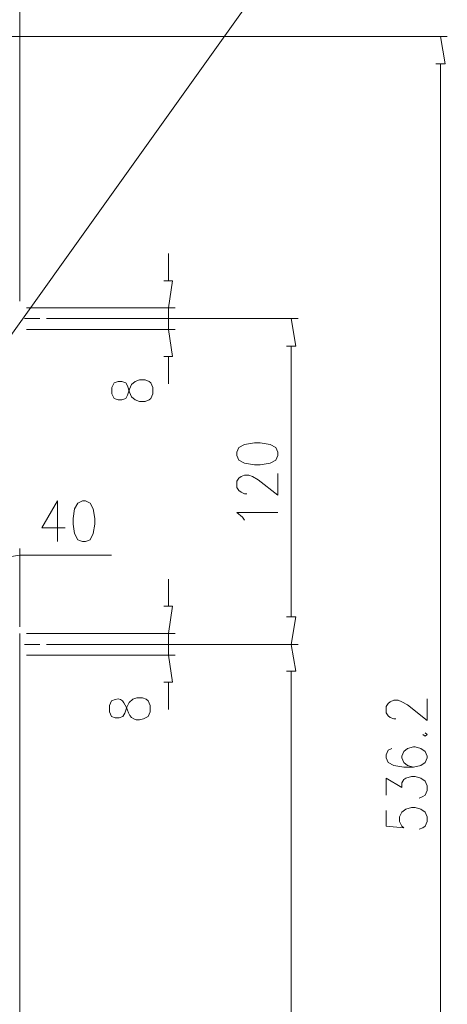
# Model space of a CAD drawing. Units: inches. Extents: x 9 to 285, y -198 to -7.
# Drawn here: x 253 to 268, y -155 to -118 of the extents above; entities that cross this region are included whole.
import ezdxf

# ---------------------------------------------------------------- set-up
doc = ezdxf.new("R2010")
doc.units = ezdxf.units.IN
doc.header["$MEASUREMENT"] = 0
doc.layers.add('_U+5716_U+5C64 1', color=7, linetype='Continuous')

# ---------------------------------------------------------------- blocks, each defined once
blk = doc.blocks.new('block 8')
at = {"layer": '_U+5716_U+5C64 1', "color": 7, "lineweight": 13}
for points in [[(252.704, -128.601), (252.704, -108.402)], [(249.42, -134.004), (267.348, -108.879)], [(246.156, -118.845), (268.455, -118.845)], [(268.035, -119.857), (268.379, -119.857), (268.207, -118.845)], [(268.207, -119.857), (268.207, -171.482)], [(258.184, -127.857), (258.184, -126.845)], [(258.012, -127.857), (258.336, -127.857), (258.184, -128.849)], [(252.952, -128.849), (258.432, -128.849)], [(252.876, -129.25), (253.449, -129.25)], [(253.697, -129.25), (262.957, -129.25)], [(262.537, -130.262), (262.88, -130.262), (262.708, -129.25)], [(252.952, -129.651), (258.432, -129.651)], [(258.012, -130.644), (258.336, -130.644), (258.184, -129.651)], [(262.708, -130.262), (262.708, -140.247)], [(258.184, -130.644), (258.184, -131.656)], [(256.103, -132.019), (256.179, -132.191), (256.332, -132.248), (256.465, -132.248), (256.618, -132.191), (256.675, -132.076), (256.752, -131.847), (256.828, -131.675), (256.962, -131.561), (257.114, -131.503), (257.324, -131.503), (257.477, -131.561), (257.534, -131.618), (257.611, -131.79), (257.611, -132.019), (257.534, -132.191), (257.477, -132.248), (257.324, -132.305), (257.114, -132.305), (256.962, -132.248), (256.828, -132.133), (256.752, -131.961), (256.675, -131.732), (256.618, -131.618), (256.465, -131.561), (256.332, -131.561), (256.179, -131.618), (256.103, -131.79), (256.103, -132.019)], [(260.704, -134.291), (260.78, -134.462), (260.99, -134.577), (261.353, -134.634), (261.563, -134.634), (261.926, -134.577), (262.136, -134.462), (262.212, -134.291), (262.212, -134.176), (262.136, -134.004), (261.926, -133.89), (261.563, -133.832), (261.353, -133.832), (260.99, -133.89), (260.78, -134.004), (260.704, -134.176), (260.704, -134.291)], [(261.066, -135.703), (260.99, -135.703), (260.856, -135.646), (260.78, -135.589), (260.704, -135.474), (260.704, -135.245), (260.78, -135.131), (260.856, -135.073), (260.99, -135.016), (261.143, -135.016), (261.277, -135.073), (261.487, -135.188), (262.212, -135.761), (262.212, -134.959)], [(254.098, -135.971), (253.525, -136.964), (254.384, -136.964)], [(254.098, -135.971), (254.098, -137.46)], [(255.014, -135.971), (254.843, -136.047), (254.728, -136.257), (254.671, -136.62), (254.671, -136.83), (254.728, -137.174), (254.843, -137.403), (255.014, -137.46), (255.129, -137.46), (255.301, -137.403), (255.415, -137.174), (255.473, -136.83), (255.473, -136.62), (255.415, -136.257), (255.301, -136.047), (255.129, -135.971), (255.014, -135.971)], [(260.99, -136.677), (260.914, -136.563), (260.704, -136.391), (262.212, -136.391)], [(251.692, -137.804), (251.692, -138.128), (252.704, -137.975)], [(252.704, -140.61), (252.704, -137.727)], [(252.704, -137.975), (256.084, -137.975)], [(258.184, -139.847), (258.184, -138.854)], [(258.012, -139.846), (258.336, -139.846), (258.184, -140.858)], [(262.537, -140.247), (262.88, -140.247), (262.708, -141.259)], [(252.704, -140.858), (252.704, -141.66)], [(252.952, -140.858), (258.432, -140.858)], [(252.704, -141.507), (252.704, -193.075)], [(252.876, -141.259), (253.448, -141.259)], [(253.697, -141.259), (262.957, -141.259)], [(253.697, -141.259), (262.957, -141.259)], [(262.537, -142.252), (262.88, -142.252), (262.708, -141.259)], [(252.952, -141.66), (258.432, -141.66)], [(258.012, -142.653), (258.336, -142.653), (258.184, -141.66)], [(262.708, -171.482), (262.708, -142.252)], [(258.184, -142.653), (258.184, -143.665)], [(266.565, -144.008), (266.489, -144.008), (266.355, -143.951), (266.279, -143.894), (266.202, -143.779), (266.202, -143.55), (266.279, -143.436), (266.355, -143.378), (266.489, -143.321), (266.641, -143.321), (266.775, -143.378), (266.985, -143.493), (267.71, -144.066), (267.71, -143.264)], [(267.558, -144.581), (267.634, -144.638), (267.71, -144.581), (267.634, -144.524)], [(266.412, -145.097), (266.279, -145.154), (266.202, -145.326), (266.202, -145.44), (266.279, -145.612), (266.489, -145.727), (266.851, -145.784), (267.214, -145.784), (267.481, -145.727), (267.634, -145.612), (267.71, -145.44), (267.71, -145.383), (267.634, -145.211), (267.481, -145.097), (267.271, -145.039), (267.214, -145.039), (266.985, -145.097), (266.851, -145.211), (266.775, -145.383), (266.775, -145.44), (266.851, -145.612), (266.985, -145.727), (267.214, -145.784)], [(266.202, -146.815), (266.202, -146.185), (266.775, -146.529), (266.775, -146.357), (266.851, -146.242), (266.928, -146.185), (267.138, -146.128), (267.271, -146.128), (267.481, -146.185), (267.634, -146.299), (267.71, -146.471), (267.71, -146.643), (267.634, -146.815), (267.558, -146.872), (267.424, -146.93)], [(266.202, -147.388), (266.202, -147.96), (266.851, -148.018), (266.775, -147.96), (266.699, -147.789), (266.699, -147.617), (266.775, -147.445), (266.928, -147.33), (267.138, -147.273), (267.271, -147.273), (267.481, -147.33), (267.634, -147.445), (267.71, -147.617), (267.71, -147.789), (267.634, -147.96), (267.558, -148.018), (267.424, -148.075)]]:
    blk.add_lwpolyline(points, dxfattribs=at)
for points, knots in [([(258.184, -129.651), (258.184, -129.651), (258.184, -128.849), (258.184, -128.849), (258.184, -128.849), (258.184, -129.651), (258.184, -129.651)], [0, 0, 0, 0, 1, 1, 1, 2, 2, 2, 2]), ([(258.184, -141.66), (258.184, -141.66), (258.184, -140.858), (258.184, -140.858), (258.184, -140.858), (258.184, -141.66), (258.184, -141.66)], [0, 0, 0, 0, 1, 1, 1, 2, 2, 2, 2]), ([(256.007, -143.741), (256.007, -143.741), (256.084, -143.913), (256.084, -143.913), (256.084, -143.913), (256.217, -143.97), (256.217, -143.97), (256.217, -143.97), (256.37, -143.97), (256.37, -143.97), (256.37, -143.97), (256.504, -143.913), (256.504, -143.913), (256.504, -143.913), (256.58, -143.799), (256.58, -143.799), (256.58, -143.799), (256.656, -143.569), (256.656, -143.569), (256.656, -143.569), (256.733, -143.398), (256.733, -143.398), (256.733, -143.398), (256.866, -143.283), (256.866, -143.283), (256.866, -143.283), (257.019, -143.226), (257.019, -143.226), (257.019, -143.226), (257.229, -143.226), (257.229, -143.226), (257.229, -143.226), (257.363, -143.283), (257.363, -143.283), (257.363, -143.283), (257.439, -143.34), (257.439, -143.34), (257.439, -143.34), (257.515, -143.512), (257.515, -143.512), (257.515, -143.512), (257.515, -143.741), (257.515, -143.741), (257.515, -143.741), (257.439, -143.913), (257.439, -143.913), (256.402, -144.49), (256.883, -142.931), (256.084, -143.34), (256.084, -143.34), (256.007, -143.512), (256.007, -143.512), (256.007, -143.512), (256.007, -143.741), (256.007, -143.741)], [0, 0, 0, 0, 1, 1, 1, 2, 2, 2, 3, 3, 3, 4, 4, 4, 5, 5, 5, 6, 6, 6, 7, 7, 7, 8, 8, 8, 9, 9, 9, 10, 10, 10, 11, 11, 11, 12, 12, 12, 13, 13, 13, 14, 14, 14, 15, 15, 15, 16, 16, 16, 17, 17, 17, 18, 18, 18, 18])]:
    blk.add_open_spline(points, degree=3, knots=knots, dxfattribs=at)

msp = doc.modelspace()

# ---------------------------------------------------------------- block references
at = {"layer": '_U+5716_U+5C64 1'}
msp.add_blockref('block 8', (0, 0), dxfattribs=at)

doc.saveas('drawing.dxf')
